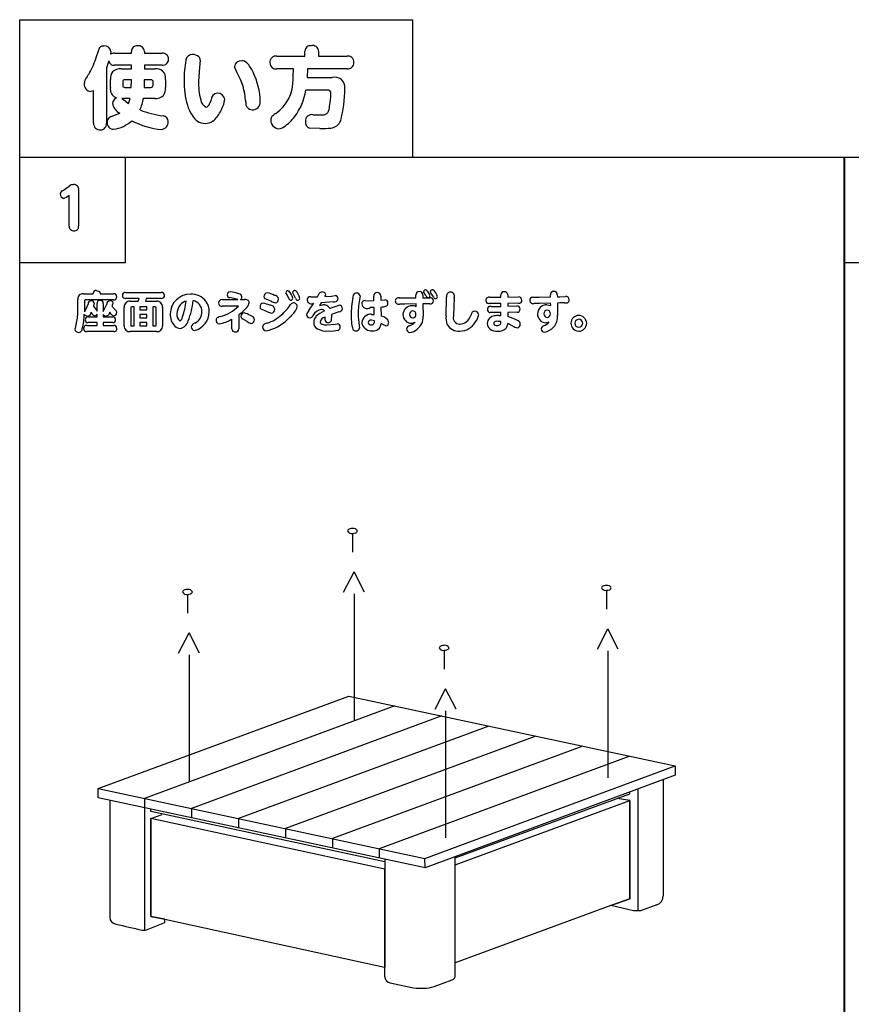
# Model space of a CAD drawing. Extents: x 0 to 8400, y 0 to 5940.
# Drawn here: x 3819 to 4197, y 3014 to 3462 of the extents above; entities that cross this region are included whole.
import ezdxf

# ---------------------------------------------------------------- set-up
doc = ezdxf.new("R2010")
doc.units = 0
doc.header["$LTSCALE"] = 6
doc.layers.add('P001', color=131, linetype='CONTINUOUS')
doc.layers.add('P901', color=135, linetype='CONTINUOUS')

# ---------------------------------------------------------------- blocks, each defined once
blk = doc.blocks.new('収納縁台原稿')
at = {"layer": 'P001'}
for p, q in [((-374.87, -2240.84), (-374.87, -1513)), ((-374.87, -1513), (-196.36, -1513)), ((-196.36, -1513), (-196.36, -1575.5)), ((-374.87, -1575.5), (374.89, -1575.5)), ((-326.88, -1575.5), (-326.88, -1623.49)), ((-0.11, -2075.51), (-0.11, -1575.5)), ((0.02, -1623.49), (0.02, -1575.5)), ((0.13, -1575.5), (0.13, -2075.51)), ((-326.88, -1623.49), (-374.87, -1623.49)), ((48, -1623.49), (0.02, -1623.49)), ((-223.52, -1746.53), (-223.52, -1755.07)), ((-227.59, -1773.26), (-222.87, -1764.08)), ((-218.14, -1773.26), (-222.87, -1764.08)), ((-108.12, -1772.44), (-108.12, -1780.98)), ((-298.54, -1774.26), (-298.54, -1782.8)), ((-222.87, -1774), (-222.87, -1831.83)), ((-112.19, -1799.17), (-107.46, -1789.98)), ((-102.73, -1799.17), (-107.46, -1789.98)), ((-302.61, -1800.99), (-297.88, -1791.81)), ((-293.16, -1800.99), (-297.88, -1791.81)), ((-297.88, -1801.73), (-297.88, -1859.56)), ((-181.87, -1799.7), (-181.87, -1808.24)), ((-107.46, -1799.9), (-107.46, -1857.73)), ((-185.94, -1826.43), (-181.22, -1817.25)), ((-176.49, -1826.43), (-181.22, -1817.25)), ((-339.26, -1862.48), (-225.26, -1820.5)), ((-225.26, -1820.5), (-76.84, -1852.25)), ((-204.33, -1824.98), (-318.17, -1867.06)), ((-182.96, -1829.55), (-296.81, -1871.63)), ((-181.22, -1827.17), (-181.22, -1885)), ((-161.61, -1834.12), (-275.44, -1876.2)), ((-140.24, -1838.69), (-254.09, -1880.77)), ((-118.89, -1843.26), (-232.73, -1885.34)), ((-97.53, -1847.83), (-211.37, -1889.91)), ((-190.68, -1894.33), (-76.84, -1852.25)), ((-76.84, -1852.25), (-76.84, -1856.51)), ((-76.84, -1856.51), (-190.6, -1898.53)), ((-82.38, -1858.56), (-82.38, -1911.46)), ((-339.26, -1862.48), (-190.68, -1894.33)), ((-339.26, -1866.84), (-339.26, -1862.48)), ((-176.85, -1894.11), (-97.53, -1864.99)), ((-97.53, -1864.99), (-97.53, -1864.12)), ((-93.84, -1862.79), (-93.84, -1918.28)), ((-190.6, -1898.53), (-339.26, -1866.84)), ((-333.94, -1867.98), (-333.94, -1921.09)), ((-318.17, -1867.06), (-318.17, -1871.34)), ((-176.85, -1897.22), (-97.52, -1867.98)), ((-176.85, -1897.22), (-97.53, -1867.98)), ((-97.53, -1867.98), (-103.18, -1867.09)), ((-97.53, -1912.69), (-97.53, -1867.98)), ((-97.52, -1867.98), (-97.52, -1912.69)), ((-318.17, -1871.4), (-318.17, -1926.97)), ((-315.22, -1873.06), (-315.22, -1871.97)), ((-208.86, -1895.84), (-315.22, -1873.06)), ((-315.22, -1876.23), (-310.04, -1874.41)), ((-296.81, -1871.63), (-296.81, -1875.89)), ((-208.86, -1899.19), (-315.22, -1876.23)), ((-315.22, -1920.76), (-315.22, -1876.23)), ((-208.85, -1899.19), (-315.21, -1876.22)), ((-315.21, -1876.22), (-315.21, -1920.76)), ((-275.44, -1876.2), (-275.44, -1880.44)), ((-254.09, -1880.77), (-254.09, -1885)), ((-232.73, -1885.34), (-232.73, -1889.55)), ((-211.37, -1889.91), (-211.37, -1894.11)), ((-176.85, -1947.43), (-176.85, -1893.46)), ((-208.86, -1894.64), (-208.86, -1943.72)), ((-190.6, -1898.53), (-190.68, -1894.33)), ((-208.85, -1943.72), (-208.85, -1899.19)), ((-106.16, -1915.78), (-176.85, -1941.77)), ((-106.16, -1915.78), (-176.85, -1941.77)), ((-97.52, -1912.69), (-106.16, -1915.78)), ((-106.16, -1915.78), (-97.53, -1912.69)), ((-95.79, -1918.18), (-106.16, -1915.78)), ((-85.24, -1915.41), (-92.58, -1918.18)), ((-92.58, -1918.18), (-95.79, -1918.18)), ((-316.5, -1926.52), (-308.91, -1923.5)), ((-308.91, -1921.89), (-315.22, -1920.76)), ((-315.21, -1920.76), (-308.9, -1921.89)), ((-308.91, -1921.89), (-208.95, -1943.72)), ((-308.91, -1923.5), (-308.91, -1921.89)), ((-308.9, -1921.89), (-208.95, -1943.72)), ((-208.95, -1943.72), (-208.95, -1947.92)), ((-206.4, -1950.89), (-195.79, -1953.11)), ((-186.49, -1952.62), (-178.33, -1949.57))]:
    blk.add_line(p, q, dxfattribs=at)
for centre, radius, start, end in [((-224.5, -1745.8), 1.34, 100.8418, 163.8483), ((-223.99, -1744.61), 1.97, 204.5269, 282.9195), ((-223.69, -1747.47), 3.17, 87.492, 109.4663), ((-223.12, -1746.24), 1.98, 24.0804, 102.5849), ((-222.56, -1745.08), 1.3, 280.7041, 344.3168), ((-223.39, -1743.35), 3.18, 266.9741, 289.4947), ((-299.51, -1773.53), 1.34, 100.8145, 163.8756), ((-298.72, -1775.2), 3.17, 87.4136, 109.3568), ((-298.14, -1773.97), 1.98, 24.1677, 102.6204), ((-109.09, -1771.7), 1.34, 100.7936, 163.8965), ((-108.59, -1770.51), 1.97, 204.4566, 282.9073), ((-108.29, -1773.37), 3.17, 87.3973, 109.3732), ((-107.72, -1772.14), 1.98, 24.1164, 102.6306), ((-107.98, -1769.26), 3.18, 266.9577, 289.5111), ((-107.16, -1770.98), 1.3, 280.7936, 344.3507), ((-299.01, -1772.34), 1.97, 204.4911, 282.8727), ((-298.4, -1771.08), 3.19, 266.9613, 289.4812), ((-297.58, -1772.81), 1.3, 280.8077, 344.3366), ((-182.85, -1798.97), 1.34, 100.8209, 163.8692), ((-182.35, -1797.78), 1.97, 204.4924, 282.954), ((-182.05, -1800.63), 3.16, 87.4757, 109.4826), ((-181.47, -1799.4), 1.98, 24.0804, 102.5849), ((-181.74, -1796.52), 3.18, 266.9741, 289.4947), ((-180.92, -1798.25), 1.3, 280.7041, 344.3168), ((-86.33, -1911.61), 3.95, 285.9927, 2.2981), ((-330.54, -1920.82), 3.41, 184.5496, 260.0496), ((-230.09, -1508.8), 427.48, 256.3279, 257.9655), ((-318.41, -1922.61), 4.35, 259.3425, 296.0787), ((-205.89, -1947.87), 3.06, 181.0628, 260.3496), ((-178.97, -1947.54), 2.13, 287.5007, 2.9195), ((-192.32, -1930.44), 22.93, 261.3097, 284.7469)]:
    blk.add_arc(centre, radius, start, end, dxfattribs=at)
at = {"layer": 'P901'}
for p, q in [((-339.98, -1529.8), (-338.51, -1525.56)), ((-333.44, -1527.4), (-333.59, -1528.68)), ((-331.75, -1528.24), (-324.04, -1528.24)), ((-324.04, -1528.24), (-324.04, -1527.48)), ((-318.17, -1527.48), (-318.17, -1528.24)), ((-318.17, -1528.24), (-310.15, -1528.24)), ((-258, -1529.52), (-245.19, -1529.52)), ((-245.19, -1529.52), (-245.19, -1527.24)), ((-238.95, -1527.24), (-238.95, -1529.52)), ((-238.95, -1529.52), (-226.05, -1529.52)), ((-334.35, -1531.75), (-335.35, -1534.91)), ((-335.35, -1534.91), (-335.35, -1560.11)), ((-324.04, -1533.67), (-331.75, -1533.67)), ((-328.72, -1535.39), (-324.04, -1535.39)), ((-324.04, -1535.39), (-324.04, -1533.67)), ((-318.17, -1533.67), (-318.17, -1535.39)), ((-310.15, -1533.67), (-318.17, -1533.67)), ((-318.17, -1535.39), (-313.42, -1535.39)), ((-293.2, -1534.75), (-293.6, -1540.9)), ((-292.8, -1531.39), (-293.2, -1534.75)), ((-275.99, -1537.19), (-277.23, -1534.43)), ((-250.46, -1535.39), (-258, -1535.39)), ((-244.02, -1535.39), (-244.15, -1539.22)), ((-226.05, -1535.39), (-244.02, -1535.39)), ((-244.15, -1539.22), (-232.76, -1539.22)), ((-333.59, -1543.9), (-333.59, -1540.22)), ((-328.04, -1541.34), (-328.04, -1542.73)), ((-324.04, -1540.3), (-327, -1540.3)), ((-327, -1543.78), (-324.13, -1543.78)), ((-324.13, -1543.78), (-324.04, -1540.3)), ((-318.22, -1540.3), (-318.26, -1543.78)), ((-318.26, -1543.78), (-315.26, -1543.78)), ((-315.26, -1540.3), (-318.22, -1540.3)), ((-314.22, -1542.73), (-314.22, -1541.34)), ((-308.59, -1540.22), (-308.59, -1543.9)), ((-341.26, -1545.33), (-342.46, -1545.66)), ((-341.26, -1560.11), (-341.26, -1545.33)), ((-324.64, -1548.77), (-328.36, -1548.77)), ((-328.36, -1548.77), (-327.6, -1549.37)), ((-325.4, -1551.17), (-324.64, -1548.77)), ((-313.42, -1548.77), (-318.7, -1548.77)), ((-234.96, -1545.06), (-244.79, -1545.06)), ((-327.6, -1549.37), (-325.4, -1551.17)), ((-333.35, -1557.08), (-329.28, -1555.48)), ((-241.55, -1556.2), (-237.12, -1556.24)), ((-238.48, -1562.47), (-243.15, -1562.27)), ((-355.44, -1590.76), (-352.38, -1588.68)), ((-352.34, -1592.9), (-353.51, -1593.69)), ((-352.34, -1606.94), (-352.34, -1592.9)), ((-348.07, -1590.46), (-348.07, -1606.94)), ((-353.51, -1593.69), (-354.77, -1594.23)), ((-345.9, -1637.64), (-341.44, -1637.64)), ((-341.44, -1637.64), (-341.44, -1637.31)), ((-340.03, -1636.16), (-338.61, -1636.51)), ((-338.61, -1636.51), (-338.31, -1637.31)), ((-338.31, -1637.31), (-338.31, -1637.64)), ((-338.31, -1637.64), (-332.18, -1637.64)), ((-326.71, -1636.96), (-310.49, -1636.96)), ((-253.63, -1637.66), (-253.85, -1637.11)), ((-252.54, -1639.65), (-253.63, -1637.66)), ((-252.87, -1636.27), (-252.59, -1636.3)), ((-250.54, -1637.44), (-250.75, -1636.91)), ((-249.44, -1639.67), (-250.54, -1637.44)), ((-249.76, -1636.08), (-249.46, -1636.12)), ((-239.49, -1639.05), (-238.7, -1637.51)), ((-194.73, -1639.49), (-194.75, -1638.19)), ((-191.59, -1638.17), (-191.57, -1639.47)), ((-191.03, -1637.2), (-191.25, -1636.69)), ((-190.2, -1638.39), (-191.03, -1637.2)), ((-187.9, -1637.16), (-188.16, -1636.58)), ((-186.68, -1639.05), (-187.9, -1637.16)), ((-156.16, -1639.21), (-156.16, -1638.11)), ((-153.02, -1638.08), (-153.02, -1639.19)), ((-133.56, -1639.01), (-133.59, -1638.13)), ((-130.46, -1638.11), (-130.44, -1638.95)), ((-348.4, -1645.68), (-348.4, -1640.15)), ((-345.44, -1640.97), (-345.44, -1645.77)), ((-332.18, -1640.37), (-344.86, -1640.37)), ((-344.62, -1644.4), (-343.8, -1642.37)), ((-340.99, -1641.81), (-341.33, -1643.29)), ((-339.65, -1645.48), (-339.65, -1642.07)), ((-336.87, -1642.07), (-336.87, -1645.73)), ((-336.87, -1645.73), (-335.25, -1642.33)), ((-320.59, -1639.7), (-326.71, -1639.7)), ((-324.65, -1641.01), (-320.94, -1641.01)), ((-320.94, -1641.01), (-320.59, -1639.7)), ((-317.32, -1639.7), (-317.7, -1641.01)), ((-317.7, -1641.01), (-312.65, -1641.01)), ((-310.49, -1639.7), (-317.32, -1639.7)), ((-282.86, -1640.27), (-275.73, -1640.27)), ((-275.73, -1640.27), (-279.35, -1639.33)), ((-274.55, -1640.27), (-272.68, -1640.27)), ((-260.52, -1641.03), (-263.22, -1639.92)), ((-243.38, -1645.2), (-241.12, -1641.89)), ((-242.58, -1639.03), (-239.49, -1639.05)), ((-237.88, -1641.77), (-238.57, -1642.87)), ((-238.57, -1642.87), (-237.11, -1642.59)), ((-232.18, -1641.29), (-237.88, -1641.77)), ((-236.13, -1638.9), (-233.15, -1638.63)), ((-233.75, -1644.23), (-229.57, -1642.77)), ((-233.15, -1638.63), (-231.47, -1638.41)), ((-220.15, -1638.57), (-220.25, -1639.45)), ((-217.85, -1640.69), (-216.34, -1640.75)), ((-216.34, -1640.75), (-213.84, -1640.73)), ((-213.84, -1640.73), (-213.88, -1638.64)), ((-210.74, -1638.64), (-210.71, -1640.53)), ((-210.71, -1640.53), (-208.81, -1640.33)), ((-202.3, -1639.49), (-199.8, -1639.52)), ((-199.72, -1642.27), (-202.22, -1642.33)), ((-199.8, -1639.52), (-194.73, -1639.49)), ((-194.67, -1642.23), (-199.72, -1642.27)), ((-194.65, -1643.51), (-194.67, -1642.23)), ((-191.57, -1639.47), (-190.97, -1639.47)), ((-191.55, -1642.19), (-191.48, -1647.82)), ((-190.99, -1642.19), (-191.55, -1642.19)), ((-188.42, -1642.21), (-190.99, -1642.19)), ((-190.97, -1639.47), (-188.36, -1639.43)), ((-181.05, -1647.72), (-180.77, -1639.17)), ((-177.37, -1639.28), (-177.69, -1647.63)), ((-156.13, -1642.07), (-161.64, -1642.05)), ((-161.11, -1639.15), (-156.16, -1639.21)), ((-156.13, -1643.35), (-156.13, -1642.07)), ((-153.02, -1639.19), (-148.08, -1639.05)), ((-148, -1641.93), (-153, -1642.03)), ((-153, -1642.03), (-153, -1643.31)), ((-141.7, -1639.17), (-138.63, -1639.13)), ((-138.49, -1641.99), (-141.1, -1642.09)), ((-138.63, -1639.13), (-133.56, -1639.01)), ((-133.5, -1641.87), (-138.49, -1641.99)), ((-135.18, -1642.65), (-133.47, -1642.99)), ((-133.47, -1642.99), (-133.5, -1641.87)), ((-130.44, -1638.95), (-129.34, -1638.93)), ((-129.32, -1641.77), (-130.42, -1641.81)), ((-130.42, -1641.81), (-130.36, -1647.52)), ((-129.34, -1638.93), (-126.7, -1638.83)), ((-127.29, -1641.77), (-129.32, -1641.77)), ((-345.44, -1645.77), (-344.62, -1644.4)), ((-341.33, -1643.29), (-340.15, -1644.87)), ((-340.15, -1644.87), (-339.65, -1645.48)), ((-339.65, -1648.16), (-339.65, -1646.84)), ((-336.87, -1647.01), (-336.87, -1648.16)), ((-333.37, -1646.68), (-333.9, -1645.95)), ((-332.86, -1643.47), (-331.4, -1644.95)), ((-327.31, -1652.16), (-327.31, -1643.67)), ((-324.41, -1644.07), (-324.41, -1651.76)), ((-322.89, -1643.57), (-323.93, -1643.57)), ((-322.89, -1652.26), (-322.89, -1643.57)), ((-320.24, -1643.57), (-320.24, -1644.93)), ((-317.08, -1643.57), (-320.24, -1643.57)), ((-320.24, -1644.93), (-317.08, -1644.93)), ((-320.24, -1647.08), (-320.24, -1648.5)), ((-317.08, -1647.08), (-320.24, -1647.08)), ((-317.08, -1644.93), (-317.08, -1643.57)), ((-317.08, -1648.5), (-317.08, -1647.08)), ((-313.3, -1643.57), (-314.34, -1643.57)), ((-314.34, -1643.57), (-314.34, -1652.26)), ((-312.79, -1651.76), (-312.79, -1644.07)), ((-309.99, -1643.67), (-309.99, -1652.16)), ((-275.63, -1643.21), (-282.84, -1643.21)), ((-275.33, -1643.27), (-275.63, -1643.21)), ((-275.23, -1647.12), (-275.23, -1653.48)), ((-262.18, -1645.79), (-265.02, -1644.65)), ((-229.81, -1645.77), (-233.17, -1647.01)), ((-233.17, -1647.01), (-233.13, -1648.62)), ((-213.76, -1643.81), (-215.48, -1643.85)), ((-214.88, -1646.96), (-213.7, -1647.08)), ((-213.7, -1647.08), (-213.76, -1643.81)), ((-210.64, -1643.63), (-210.56, -1647.82)), ((-156.11, -1646.17), (-160.91, -1646.17)), ((-160.51, -1643.34), (-156.13, -1643.35)), ((-156.11, -1647.56), (-156.11, -1646.17)), ((-153, -1643.31), (-148.88, -1643.15)), ((-148.76, -1645.99), (-152.98, -1646.13)), ((-152.98, -1646.13), (-152.98, -1648.02)), ((-343.8, -1648.16), (-339.65, -1648.16)), ((-339.65, -1650.72), (-343.8, -1650.72)), ((-339.65, -1652.02), (-339.65, -1650.72)), ((-336.87, -1648.16), (-332.58, -1648.16)), ((-336.87, -1650.72), (-336.87, -1652.02)), ((-332.58, -1650.72), (-336.87, -1650.72)), ((-320.24, -1648.5), (-317.08, -1648.5)), ((-320.24, -1650.66), (-320.24, -1652.26)), ((-317.08, -1650.66), (-320.24, -1650.66)), ((-317.08, -1652.26), (-317.08, -1650.66)), ((-278.43, -1653.48), (-278.43, -1649.14)), ((-271.47, -1650.26), (-273.61, -1649)), ((-236.03, -1649.62), (-236.03, -1648.32)), ((-235.17, -1651.7), (-231.52, -1651.46)), ((-231.52, -1651.46), (-230.48, -1651.34)), ((-213.62, -1649.9), (-214.95, -1649.68)), ((-209.21, -1651.94), (-210.56, -1651.14)), ((-197.64, -1652.22), (-195.79, -1651.22)), ((-195.79, -1651.22), (-195.15, -1650.48)), ((-156.11, -1650.24), (-157.29, -1650.16)), ((-157.07, -1647.52), (-156.11, -1647.56)), ((-153.02, -1651.16), (-153.66, -1653.2)), ((-150.62, -1652.29), (-153.02, -1651.16)), ((-344.34, -1652.02), (-339.65, -1652.02)), ((-332.14, -1654.75), (-344.34, -1654.75)), ((-336.87, -1652.02), (-332.14, -1652.02)), ((-312.65, -1654.83), (-324.65, -1654.83)), ((-323.93, -1652.26), (-322.89, -1652.26)), ((-320.24, -1652.26), (-317.08, -1652.26)), ((-314.34, -1652.26), (-313.3, -1652.26)), ((-220.55, -1651.98), (-220.37, -1653.24)), ((-208.39, -1652.24), (-209.21, -1651.94))]:
    blk.add_line(p, q, dxfattribs=at)
for centre, radius, start, end in [((-336.71, -1527.94), 2.97, 87.6509, 127.0503), ((-336.27, -1527.81), 2.87, 8.3634, 96.4012), ((-321.58, -1527.33), 2.47, 82.4732, 183.4451), ((-320.82, -1527.49), 2.65, 0.248, 99.4563), ((-242.75, -1527.25), 2.44, 80.5345, 179.8114), ((-241.68, -1527.5), 2.74, 5.5787, 104.0443), ((-370.11, -1521.25), 31.31, 329.3128, 344.1599), ((-331.9, -1531.72), 3.48, 87.6761, 119.2211), ((-309.83, -1530.82), 2.6, 357.8733, 96.9173), ((-309.84, -1531.08), 2.61, 263.2012, 3.6065), ((-296.47, -1531.77), 2.89, 86.9011, 173.4053), ((-296.04, -1532.84), 3.97, 49.3133, 93.985), ((-294.95, -1531.37), 2.15, 359.491, 45.9668), ((-258.34, -1532.27), 2.77, 83.0646, 187.5644), ((-225.72, -1532.26), 2.76, 357.1571, 96.8458), ((-332.13, -1531.46), 2.24, 187.4264, 279.5856), ((-329.43, -1539.77), 4.43, 80.8191, 136.6272), ((-312.86, -1540.33), 4.97, 54.1037, 96.4773), ((-255.89, -1539.64), 44.22, 169.3115, 181.1737), ((-274.05, -1534.83), 3.2, 86.0086, 172.9293), ((-273.96, -1534.89), 3.25, 43.4892, 87.6926), ((-282.65, -1543.07), 15.2, 24.256, 43.3261), ((-258.37, -1532.7), 2.71, 178.5882, 277.7671), ((-299.28, -1536.08), 48.83, 355.4644, 0.8128), ((-225.72, -1532.65), 2.76, 263.1834, 5.2707), ((-340.43, -1542.48), 5.17, 141.6578, 174.8691), ((-292.02, -1571.3), 61.46, 146.3334, 148.5937), ((-328.57, -1539.7), 5.05, 143.8964, 185.9596), ((-312.99, -1539.55), 4.45, 351.3579, 46.8231), ((-300.59, -1551.47), 28.45, 3.3488, 30.1396), ((-296.27, -1550.65), 30.76, 0.836, 26.7076), ((-231.98, -1545.25), 6.08, 57.6347, 97.4218), ((-342.15, -1542.24), 3.43, 176.3466, 264.7781), ((-329.66, -1544.69), 4.01, 168.7032, 253.5876), ((-327.07, -1541.27), 0.972, 85.8251, 184.285), ((-327.08, -1542.82), 0.963, 175.1218, 274.7681), ((-315.16, -1541.25), 0.951, 354.1929, 95.8071), ((-315.19, -1542.8), 0.975, 265.897, 4.103), ((-313.71, -1544.42), 5.15, 324.6032, 5.7421), ((-263.89, -1541.59), 36.23, 178.3409, 196.4838), ((-262.32, -1541.46), 31.28, 178.9792, 194.6648), ((-268.97, -1540.58), 18.38, 304.961, 1.979), ((-290.35, -1543.65), 63.3, 346.0109, 359.4139), ((-231.56, -1543.67), 4.55, 352.0697, 51.4292), ((-329.73, -1551.24), 2.91, 111.5601, 178.6485), ((-337.03, -1546.49), 18.47, 335.8581, 352.901), ((-312.74, -1544.46), 4.36, 261.0669, 317.6595), ((-284.76, -1549.42), 3.01, 93.9781, 183.6551), ((-284.95, -1549.85), 3.43, 10.6647, 90.2649), ((-270.86, -1541.11), 26.37, 322.6472, 351.4037), ((-234.73, -1546.35), 1.31, 351.7974, 100.0359), ((-266.22, -1546.45), 32.78, 349.7404, 359.8492), ((-326.96, -1550.22), 5.75, 189.5188, 246.2422), ((-281.88, -1546.85), 17.49, 196.6832, 213.2545), ((-288.27, -1548.88), 4.34, 186.6163, 244.7308), ((-290.7, -1550.78), 2.1, 285.8825, 334.5435), ((-303.06, -1543.27), 16.56, 329.4433, 337.4708), ((-295.76, -1547.18), 14.33, 327.6921, 351.8619), ((-259.8, -1549.21), 12.4, 182.7845, 186.6979), ((-269.23, -1551.01), 2.91, 172.9597, 272.1818), ((-268.81, -1550.62), 3.32, 264.7788, 7.1632), ((-240.37, -1551.95), 6.42, 329.4304, 357.0566), ((-332.65, -1559.45), 2.47, 106.5545, 185.152), ((-304.29, -1513.7), 43.36, 248.5115, 262.8242), ((-309.89, -1559.25), 2.54, 357.6617, 85.8744), ((-290.14, -1552.93), 7.27, 208.8817, 266.9527), ((-293.8, -1550.15), 11.18, 307.1397, 335.2038), ((-258.14, -1558.71), 2.61, 128.0706, 179.163), ((-254.69, -1561.88), 7.28, 121.0606, 134.144), ((-265.75, -1545.21), 19.83, 303.8006, 323.1031), ((-242.05, -1559.09), 2.94, 80.0946, 182.8364), ((-236.93, -1553.63), 2.62, 265.8114, 322.5434), ((-338.49, -1560.31), 2.78, 175.9562, 276.3975), ((-338.06, -1560.35), 2.72, 267.4497, 5.0454), ((-332.08, -1559.8), 3.03, 177.6626, 268.6252), ((-334.25, -1547.81), 15.16, 277.953, 312.9153), ((-307.12, -1526.89), 36.17, 242.3041, 264.8106), ((-310.73, -1559.54), 3.39, 275.8416, 3.1419), ((-290.54, -1554.24), 5.95, 270.1615, 305.8946), ((-256.85, -1558.66), 3.9, 180.1724, 265.3812), ((-257.42, -1557.96), 4.6, 273.1389, 305.8834), ((-242.08, -1559.55), 2.92, 173.8378, 248.666), ((-234.19, -1556.6), 5.77, 278.2766, 335.9412), ((-238.08, -1492.31), 70.16, 269.68, 273.8593), ((-350.33, -1591.23), 3.27, 90.3284, 128.7934), ((-350.24, -1590.14), 2.19, 351.595, 93.0024), ((-354.57, -1592.54), 1.98, 116.0033, 169.8483), ((-354.4, -1592.13), 2.13, 181.6901, 259.9195), ((-350.46, -1607.06), 1.88, 176.5311, 278.4528), ((-349.94, -1607.07), 1.87, 262.5747, 3.7807), ((-346.17, -1639.87), 2.25, 83.0496, 186.9504), ((-340.24, -1637.35), 1.2, 80.1296, 178.1378), ((-332.01, -1638.92), 1.29, 358.7586, 97.8673), ((-326.87, -1638.26), 1.31, 82.9306, 186.4389), ((-310.3, -1638.22), 1.27, 358.1414, 98.4846), ((-310.33, -1638.41), 1.31, 262.7458, 6.3855), ((-297.32, -1646.92), 9.13, 89.002, 178.6181), ((-296.9, -1646.35), 8.56, 38.5602, 91.7581), ((-279.11, -1638.11), 1.43, 94.206, 181.3875), ((-279.34, -1638.13), 1.2, 180.9927, 269.2979), ((-283.61, -1662.97), 26.65, 71.5831, 80.5052), ((-275.2, -1639.04), 1.35, 1.1594, 89.7009), ((-262.22, -1638.79), 1.6, 95.696, 181.3172), ((-265.29, -1651.29), 14.39, 64.3058, 78.3077), ((-258.99, -1640.13), 1.8, 3.0979, 92.2266), ((-252.92, -1637.2), 0.938, 87.1033, 174.0993), ((-257.15, -1641.06), 6.59, 12.1329, 46.1782), ((-249.8, -1637.04), 0.958, 87.9249, 172.0974), ((-254.14, -1640.88), 6.67, 10.1171, 45.4685), ((-237.44, -1638.22), 1.44, 87.1124, 150.2298), ((-237.17, -1638.27), 1.5, 14.838, 97.9095), ((-239.1, -1637.08), 3.49, 328.4937, 346.6668), ((-188.77, -1646.13), 35.34, 167.0157, 180.565), ((-221.89, -1638.71), 1.43, 85.5389, 158.5862), ((-221.57, -1638.71), 1.43, 5.5026, 97.9902), ((-212.4, -1638.51), 1.49, 85.9634, 185.2533), ((-212.19, -1638.48), 1.46, 353.5804, 94.4751), ((-193.34, -1638.05), 1.42, 83.3755, 185.3766), ((-193.03, -1638.08), 1.44, 356.478, 95.734), ((-190.32, -1636.78), 0.94, 79.728, 173.9785), ((-193.26, -1639.99), 5.17, 15.7642, 53.0386), ((-187.21, -1636.71), 0.959, 80.9345, 172.3715), ((-191.09, -1640.74), 6.41, 15.5226, 50.995), ((-179.09, -1638.66), 1.75, 88.7909, 196.7909), ((-178.99, -1638.65), 1.74, 338.5776, 92.1597), ((-154.78, -1638.09), 1.38, 82.7471, 180.6387), ((-154.41, -1638.1), 1.39, 0.5446, 98.0626), ((-132.17, -1637.98), 1.42, 83.9515, 186.0485), ((-131.89, -1637.99), 1.43, 355.2073, 95.3099), ((-344.86, -1640.95), 0.58, 90.1146, 182.5948), ((-342.37, -1642.22), 1.44, 90.0881, 185.9215), ((-342.19, -1641.97), 1.2, 7.7457, 98.9147), ((-338.38, -1641.89), 1.28, 88.4968, 188.1292), ((-338.18, -1641.92), 1.32, 353.4212, 97.3573), ((-333.82, -1642.21), 1.44, 90.9691, 184.9023), ((-333.64, -1641.96), 1.21, 7.1841, 99.5233), ((-342.29, -1640.2), 9.98, 340.8804, 350.7225), ((-332.02, -1639.07), 1.31, 263.0299, 5.3003), ((-326.9, -1638.45), 1.27, 178.3123, 278.5765), ((-324.93, -1643.39), 2.4, 83.3939, 186.7352), ((-312.37, -1643.39), 2.4, 353.2022, 96.7978), ((-297.12, -1646.69), 6.27, 138.9138, 180.9284), ((-297.42, -1646.7), 6.05, 106.8654, 136.9519), ((-336.36, -1636.01), 37.51, 341.1954, 352.4871), ((-328.84, -1637.46), 32.99, 337.8767, 354.3043), ((-296.97, -1645.62), 4.98, 357.9855, 78.9579), ((-296.94, -1645.74), 8.24, 359.3394, 35.0629), ((-283.03, -1641.69), 1.43, 83.212, 182.3971), ((-283.05, -1641.82), 1.41, 177.1948, 278.6746), ((-275.24, -1639.06), 1.39, 299.5421, 2.287), ((-272.18, -1641.86), 1.66, 6.5332, 107.5462), ((-273.94, -1641.27), 3.44, 315.6066, 353.2937), ((-264.03, -1643.45), 1.59, 95.4378, 182.2002), ((-266.49, -1653.89), 12.24, 64.3758, 79.1233), ((-262.51, -1638.82), 1.31, 180.3606, 237.1242), ((-260.93, -1644.9), 2.06, 4.5219, 97.5726), ((-256.22, -1631.99), 10.01, 244.561, 256.2598), ((-258.87, -1640.05), 1.68, 279.3872, 0.8276), ((-273.97, -1626.89), 27.22, 311.6285, 324.8771), ((-251.45, -1639.45), 1.12, 190.2322, 260.8974), ((-250.43, -1643.17), 1.42, 90.632, 154.1926), ((-251.66, -1639.6), 0.952, 272.0078, 355.8255), ((-250.44, -1643.54), 1.79, 359.9727, 90.0273), ((-248.36, -1639.49), 1.1, 189.3811, 258.403), ((-248.54, -1639.59), 0.972, 267.6473, 353.5365), ((-242.8, -1640.44), 1.43, 81.414, 181.1554), ((-242.19, -1640.13), 2.06, 189.419, 301.3873), ((-236.97, -1646.58), 3.99, 36.0507, 91.9977), ((-232.13, -1638.25), 3.04, 269.0705, 291.6598), ((-231.46, -1639.73), 1.32, 354.6787, 90.515), ((-231.31, -1639.94), 1.17, 284.5934, 4.6856), ((-229.72, -1644.36), 1.6, 358.7665, 84.5268), ((-185.34, -1646.76), 35.67, 168.1669, 179.993), ((-217.92, -1642.12), 1.43, 86.8971, 184.6086), ((-216.91, -1641.84), 2.47, 189.221, 305.3079), ((-208.84, -1641.71), 1.38, 352.4277, 88.8718), ((-208.69, -1642.11), 1.23, 286.0859, 10.5632), ((-202.68, -1640.88), 1.44, 74.7342, 179.5883), ((-202.6, -1640.86), 1.52, 180.3392, 284.5644), ((-188.64, -1637.86), 1.65, 198.802, 252.2893), ((-189.18, -1638.53), 0.901, 272.337, 356.1818), ((-188.11, -1640.86), 1.39, 256.8324, 2.287), ((-188.09, -1640.77), 1.37, 358.3554, 101.5677), ((-185.53, -1638.7), 1.21, 196.9078, 255.953), ((-185.83, -1638.95), 0.918, 270.8047, 355.2545), ((-161.48, -1640.56), 1.46, 75.5321, 181.7569), ((-161.6, -1640.71), 1.34, 175.4403, 268.4816), ((-147.95, -1640.42), 1.38, 357.0885, 95.3261), ((-147.89, -1640.61), 1.32, 265.2298, 5.3299), ((-141.68, -1640.47), 1.3, 90.8079, 185.1286), ((-141.44, -1640.59), 1.54, 179.8209, 282.9339), ((-135.35, -1646.77), 4.12, 87.7431, 179.7994), ((-127.17, -1633.79), 7.99, 269.1324, 279.027), ((-126.46, -1640.22), 1.41, 356.2936, 99.5778), ((-126.23, -1640.52), 1.19, 284.9479, 10.3492), ((-368.61, -1645.75), 20.21, 343.2221, 0.2026), ((-373.44, -1646.14), 27.97, 344.8665, 358.3244), ((-344.05, -1646.08), 1.68, 211.6165, 267.7245), ((-344.29, -1645.87), 1.9, 275.195, 359.1512), ((-340.24, -1645.48), 2.2, 190.9967, 252.9852), ((-340.93, -1646.11), 1.47, 271.9565, 330.4637), ((-335.51, -1646.07), 1.65, 214.9792, 268.2201), ((-335.71, -1645.91), 1.81, 274.7437, 358.7358), ((-331.63, -1645.64), 2.02, 210.691, 256.8402), ((-332.23, -1646.09), 1.53, 275.4698, 356.7196), ((-332.12, -1646.18), 1.42, 0.2159, 59.7582), ((-323.91, -1644.07), 0.499, 91.9098, 180.419), ((-313.29, -1644.07), 0.501, 359.9057, 90.3221), ((-298.96, -1647.06), 7.5, 177.1987, 224.9739), ((-300.28, -1647.34), 3.15, 170.0307, 236.0248), ((-297.52, -1645.74), 8.82, 284.3699, 359.3972), ((-297.68, -1645.84), 5.68, 296.1188, 0.4404), ((-289.56, -1627.94), 20.92, 286.5048, 312.8687), ((-289.61, -1627.75), 24.12, 306.5887, 318.6951), ((-272.55, -1648.05), 1.75, 97.3028, 176.2702), ((-274.69, -1654.37), 8.28, 55.389, 76.5944), ((-264.25, -1643.52), 1.38, 179.9413, 235.6588), ((-268.42, -1633.02), 18.96, 288.9599, 311.3896), ((-257.92, -1636.69), 10.05, 244.9244, 256.3166), ((-260.56, -1644.78), 1.69, 279.0815, 1.6617), ((-273.03, -1627.42), 29.6, 312.061, 321.353), ((-253.77, -1642.34), 5.25, 317.2131, 346.8326), ((-240.17, -1648.32), 4.47, 135.7874, 164.4664), ((-242.89, -1646.94), 1.6, 186.4103, 268.3809), ((-237.18, -1649.66), 4.89, 95.2828, 153.9683), ((-232.18, -1655.7), 11.09, 111.8626, 136.1313), ((-237.55, -1646.34), 1.55, 36.713, 93.0351), ((-229.75, -1644.12), 1.66, 268.1628, 350.2902), ((-203.08, -1648.03), 21.09, 175.7796, 195.8433), ((-190.14, -1646.66), 30.87, 180.1845, 189.9273), ((-215.33, -1650.91), 3.98, 83.4955, 177.2832), ((-211.74, -1628.05), 15.63, 274.0405, 282.5415), ((-196.54, -1647.14), 4.08, 89.1008, 179.1605), ((-196.67, -1647.09), 3.95, 179.7754, 267.8935), ((-196.1, -1646.94), 1.56, 93.4751, 182.8601), ((-196.1, -1647.06), 1.56, 178.3676, 267.0334), ((-196.38, -1646.51), 3.46, 60.0027, 91.4803), ((-196.27, -1646.9), 1.52, 357.594, 86.8814), ((-196.3, -1647.08), 1.55, 274.4087, 4.2637), ((-177.18, -1644.13), 8.19, 310.0741, 338.0709), ((-167.91, -1647.22), 1.67, 91.4073, 179.0839), ((-167.91, -1647.31), 1.75, 8.2531, 91.3667), ((-174.24, -1645.56), 8.21, 323.8794, 349.5002), ((-160.83, -1644.73), 1.43, 77.124, 180.3077), ((-160.89, -1644.81), 1.36, 176.772, 269.2782), ((-148.76, -1644.52), 1.38, 357.0368, 95.1397), ((-148.7, -1644.67), 1.32, 267.4214, 3.4041), ((-135.56, -1646.86), 3.91, 178.4879, 266.3694), ((-134.93, -1646.67), 1.6, 93.3497, 181.8885), ((-134.94, -1646.75), 1.59, 178.6736, 266.9973), ((-135.11, -1646.58), 1.51, 356.2558, 86.7803), ((-135.12, -1646.82), 1.52, 273.6107, 5.3686), ((-335.53, -1656.08), 14.45, 161.8867, 170.6452), ((-343.92, -1649.32), 1.16, 83.8895, 186.1105), ((-343.91, -1649.55), 1.18, 174.7772, 275.2228), ((-332.45, -1649.28), 1.13, 356.0603, 96.8248), ((-332.47, -1649.56), 1.17, 264.7088, 9.74), ((-323.93, -1651.78), 0.483, 177.7763, 269.8949), ((-313.29, -1651.76), 0.503, 269.8749, 359.8973), ((-303.22, -1647.89), 2.38, 299.8098, 355.1443), ((-302.69, -1648.93), 4.51, 279.6257, 347.878), ((-294.82, -1653.01), 2.1, 99.843, 169.4797), ((-284, -1649.72), 1.59, 174.8545, 264.9528), ((-284.32, -1649.58), 1.26, 106.01, 180.0998), ((-282.54, -1652.86), 4.97, 102.5633, 115.3531), ((-287.69, -1633.32), 18.33, 281.1572, 300.3414), ((-273.11, -1647.93), 1.18, 180.4701, 245.0441), ((-267.95, -1645.48), 5.93, 233.6761, 254.0249), ((-270.18, -1649.57), 2.02, 3.7451, 84.3359), ((-269.93, -1649.46), 1.76, 281.2002, 0.4934), ((-263.1, -1652.64), 1.32, 108.3645, 182.0898), ((-261.25, -1655.83), 4.99, 101.6376, 117.0235), ((-267.87, -1633.47), 21.65, 283.501, 312.6402), ((-242.95, -1647.11), 1.43, 270.2869, 343.2914), ((-237.26, -1650.7), 3.96, 137.4206, 178.3149), ((-237.89, -1650.65), 3.33, 178.8505, 241.5816), ((-235.7, -1650.96), 2.66, 97.1403, 169.1878), ((-237.15, -1650.33), 1.18, 186.3587, 258.7432), ((-235.42, -1642.84), 8.86, 257.2203, 271.6053), ((-234.72, -1649.45), 1.32, 187.4469, 275.7978), ((-234.61, -1649.18), 1.58, 270.6221, 20.8207), ((-230.43, -1652.6), 1.26, 353.4492, 92.4782), ((-215.89, -1650.77), 3.42, 179.1459, 193.2018), ((-214.9, -1649.81), 4.65, 202.0347, 273.7584), ((-215.25, -1650.91), 1.27, 76.0401, 170.3487), ((-215.22, -1650.46), 1.3, 190.4565, 280.7504), ((-214.93, -1650.36), 1.38, 267.8303, 19.3118), ((-214.07, -1650.98), 3.52, 261.2871, 357.2794), ((-210.65, -1651.53), 3.71, 14.4493, 88.5512), ((-208.63, -1650.69), 1.58, 278.6528, 3.0123), ((-196.81, -1648.28), 2.75, 269.9154, 307.1195), ((-198.14, -1648.35), 6.67, 306.6844, 4.5657), ((-171.98, -1648.49), 9.11, 175.1582, 198.5372), ((-176.19, -1649.56), 4.78, 202.3549, 204.2342), ((-175.23, -1648.49), 6.13, 209.6775, 273.5726), ((-174.77, -1648.39), 3.02, 165.5119, 268.5869), ((-174.95, -1646.11), 8.5, 270.7352, 329.7027), ((-174.79, -1646.76), 4.65, 269.2873, 308.3065), ((-158.71, -1651.28), 3.61, 93.9278, 176.7511), ((-159.18, -1651.11), 3.14, 179.3861, 234.3111), ((-157.89, -1651.74), 1.69, 69.1585, 157.6216), ((-158.17, -1650.66), 1.35, 199.1073, 285.439), ((-157.35, -1655.17), 7.65, 87.8743, 102.1435), ((-157.54, -1650.53), 1.46, 259.2974, 11.3719), ((-158.18, -1667.57), 20.23, 60.6319, 75.1232), ((-148.93, -1651.53), 1.63, 277.4321, 4.2763), ((-148.89, -1651.4), 1.59, 359.9593, 66.402), ((-138.5, -1646.99), 5.54, 289.9541, 321.8128), ((-135.81, -1646.57), 4.19, 269.9195, 293.3866), ((-137.45, -1648.11), 7.11, 319.74, 4.7739), ((-120.56, -1651.16), 3.73, 92.2755, 178.0753), ((-120.57, -1650.91), 3.72, 182.0257, 267.8464), ((-120.62, -1651.11), 1.89, 92.7497, 177.8841), ((-120.63, -1650.97), 1.88, 182.1257, 267.62), ((-120.84, -1651.17), 3.74, 1.9949, 88.0051), ((-120.76, -1651.1), 1.88, 1.9532, 88.2984), ((-120.84, -1650.9), 3.74, 271.9685, 357.8085), ((-120.78, -1650.95), 1.9, 272.079, 357.29), ((-348.11, -1653.47), 1.7, 188.5651, 273.6157), ((-348.09, -1653.51), 1.66, 273.1119, 2.3938), ((-344.51, -1653.31), 1.3, 82.4847, 186.725), ((-344.53, -1653.49), 1.27, 178.7795, 278.6489), ((-331.96, -1653.29), 1.28, 358.4516, 98.0965), ((-331.98, -1653.45), 1.31, 263.0152, 5.3934), ((-324.93, -1652.45), 2.4, 173.1204, 276.7505), ((-312.37, -1652.44), 2.4, 263.2279, 6.7721), ((-301.75, -1649.79), 3.6, 225.6621, 266.9083), ((-295.22, -1652.64), 1.65, 179.5865, 266.2665), ((-277.02, -1653.56), 1.42, 176.7365, 279.0579), ((-276.63, -1653.57), 1.4, 263.3725, 3.5434), ((-262.66, -1652.76), 1.77, 177.4926, 264.7997), ((-235.36, -1645.29), 9.26, 243.6475, 275.3166), ((-233.46, -1641.08), 13.47, 265.5465, 284.5957), ((-230.45, -1652.89), 1.28, 287.58, 6.6373), ((-222.27, -1653.27), 1.22, 205.1122, 282.0958), ((-221.79, -1653.04), 1.44, 261.0958, 351.9053), ((-197.51, -1653.74), 1.52, 94.9042, 172.7194), ((-197.35, -1653.57), 1.66, 179.154, 265.1284), ((-198.42, -1648.76), 6.54, 278.1982, 310.8291), ((-157.79, -1648.85), 5.79, 236.2468, 273.0339), ((-157.01, -1650.07), 4.59, 264.0325, 316.8692), ((-146.9, -1646.61), 6.79, 236.8211, 254.5182), ((-136.31, -1653.64), 1.47, 101.8288, 173.9897), ((-136.12, -1653.46), 1.65, 180.8587, 266.906), ((-138.15, -1646.86), 8.47, 283.2374, 316.3524)]:
    blk.add_arc(centre, radius, start, end, dxfattribs=at)

msp = doc.modelspace()

# ---------------------------------------------------------------- block references
at = {"layer": 'P001'}
msp.add_blockref('収納縁台原稿', (4194.13, 4974.77), dxfattribs=at)

doc.saveas('drawing.dxf')
